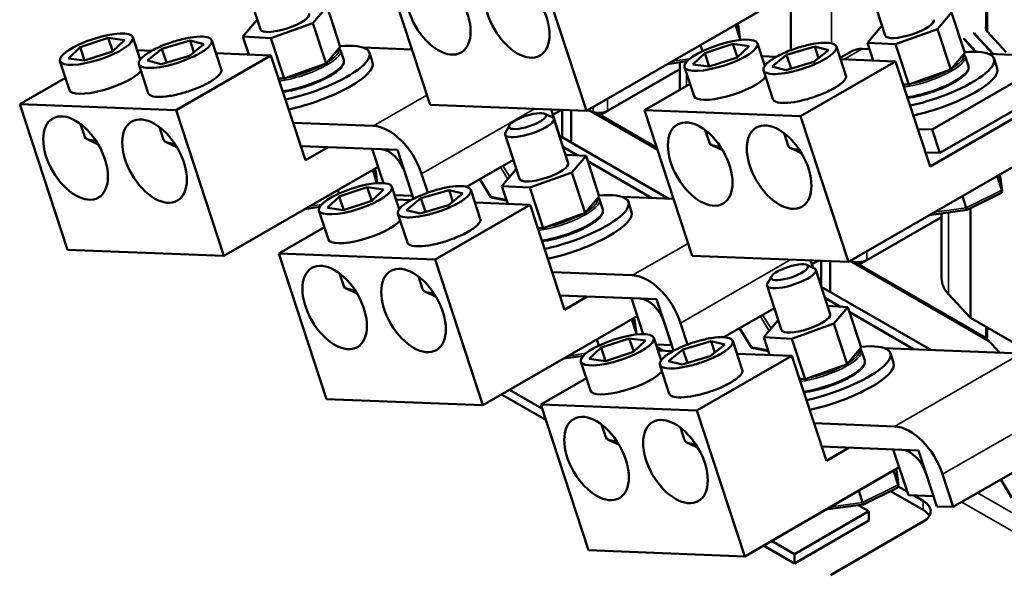
# Model space of a CAD drawing. Units: inches. Extents: x 0.05 to 2.15, y 0.02 to 1.67.
# Drawn here: x 0.7 to 1.14, y 1.11 to 1.35 of the extents above; entities that cross this region are included whole.
import ezdxf

# ---------------------------------------------------------------- set-up
doc = ezdxf.new("R2010")
doc.units = ezdxf.units.IN
doc.header["$LTSCALE"] = 0.1
doc.header["$MEASUREMENT"] = 0
doc.layers.add('Visible (ANSI)', color=7, linetype='Continuous', lineweight=50)
doc.layers.add('Visible Narrow (ANSI)', color=7, linetype='Continuous', lineweight=35)

msp = doc.modelspace()

# ---------------------------------------------------------------- linework, layer by layer
at = {"layer": 'Visible (ANSI)'}
for p, q in [((0.86475, 1.37961), (0.88597, 1.31482)), ((0.9342, 1.37691), (0.95542, 1.31212)), ((1.13294, 1.37448), (1.13294, 1.34795)), ((0.95542, 1.31212), (1.05586, 1.37011)), ((0.81066, 1.34824), (0.80421, 1.36795)), ((1.08813, 1.34556), (1.08167, 1.36526)), ((1.04618, 1.33905), (1.04618, 1.36452)), ((0.84015, 1.35848), (0.83391, 1.35109)), ((0.84015, 1.35848), (0.84604, 1.34052)), ((0.80277, 1.34509), (0.80901, 1.35247)), ((0.80901, 1.35247), (0.80925, 1.35255)), ((1.11762, 1.35579), (1.11137, 1.34841)), ((1.11762, 1.35579), (1.1235, 1.33783)), ((0.83391, 1.35109), (0.81522, 1.3444)), ((0.83979, 1.33313), (0.83391, 1.35109)), ((1.02363, 1.34394), (1.02155, 1.3503)), ((1.0229, 1.34948), (1.02246, 1.35082)), ((1.02295, 1.34925), (1.02368, 1.34372)), ((1.08023, 1.3424), (1.08648, 1.34978)), ((1.08648, 1.34978), (1.08672, 1.34987)), ((1.11137, 1.34841), (1.09268, 1.34171)), ((1.11726, 1.33045), (1.11137, 1.34841)), ((1.14186, 1.33816), (1.13338, 1.34732)), ((0.73052, 1.34047), (0.74299, 1.34455)), ((0.74299, 1.34455), (0.7502, 1.34356)), ((0.74299, 1.34455), (0.74496, 1.33853)), ((0.7502, 1.34356), (0.74493, 1.3385)), ((0.75717, 1.33487), (0.75392, 1.34479)), ((0.7668, 1.33965), (0.77933, 1.34334)), ((0.77933, 1.34334), (0.78542, 1.34181)), ((0.77933, 1.34334), (0.781, 1.33822)), ((0.79318, 1.33057), (0.78897, 1.34343)), ((0.81522, 1.3444), (0.80277, 1.34509)), ((0.80277, 1.34509), (0.80536, 1.33716)), ((0.81522, 1.3444), (0.8211, 1.32644)), ((1.12296, 1.34411), (1.12313, 1.3442)), ((1.12828, 1.33835), (1.12296, 1.34411)), ((1.12313, 1.3442), (1.12313, 1.34392)), ((1.12855, 1.33835), (1.12316, 1.34417)), ((1.12744, 1.34669), (1.12762, 1.34679)), ((1.12762, 1.34679), (1.12762, 1.34641)), ((1.13589, 1.33738), (1.12817, 1.34571)), ((1.13616, 1.33737), (1.12837, 1.34578)), ((0.72525, 1.33541), (0.73052, 1.34047)), ((0.73052, 1.34047), (0.73249, 1.33444)), ((0.74493, 1.3385), (0.73246, 1.33443)), ((0.75579, 1.33909), (0.76235, 1.33883)), ((0.76038, 1.33443), (0.7668, 1.33965)), ((0.7668, 1.33965), (0.76879, 1.33358)), ((0.78542, 1.34181), (0.779, 1.33659)), ((0.83979, 1.33313), (0.84604, 1.34052)), ((0.84758, 1.33469), (0.84615, 1.33905)), ((0.87792, 1.33941), (0.85622, 1.34025)), ((1.00692, 1.33862), (1.00603, 1.34134)), ((1.00798, 1.33778), (1.02045, 1.34186)), ((1.02045, 1.34186), (1.02766, 1.34088)), ((1.02045, 1.34186), (1.02242, 1.33584)), ((1.02766, 1.34088), (1.0224, 1.33582)), ((1.03464, 1.33218), (1.03139, 1.3421)), ((1.04427, 1.33696), (1.05679, 1.34065)), ((1.06289, 1.33912), (1.05646, 1.3339)), ((1.05679, 1.34065), (1.06289, 1.33912)), ((1.05679, 1.34065), (1.05847, 1.33553)), ((1.07064, 1.32788), (1.06643, 1.34074)), ((1.07328, 1.33858), (1.06812, 1.3356)), ((1.08118, 1.33951), (1.07785, 1.33964)), ((1.09268, 1.34171), (1.08023, 1.3424)), ((1.08023, 1.3424), (1.08283, 1.33447)), ((1.09268, 1.34171), (1.09856, 1.32375)), ((0.72574, 1.32132), (0.72152, 1.33418)), ((0.73246, 1.33443), (0.72525, 1.33541)), ((0.76648, 1.3329), (0.76038, 1.33443)), ((0.779, 1.33659), (0.76648, 1.3329)), ((0.81527, 1.33677), (0.77309, 1.31242)), ((0.79083, 1.33772), (0.81527, 1.33677)), ((0.83055, 1.29011), (0.81527, 1.33677)), ((0.86041, 1.33363), (0.85898, 1.33798)), ((1.00009, 1.33413), (0.99236, 1.33307)), ((1.00272, 1.33272), (1.00798, 1.33778)), ((1.00798, 1.33778), (1.00996, 1.33175)), ((1.0224, 1.33582), (1.00992, 1.33174)), ((1.03326, 1.3364), (1.03981, 1.33615)), ((1.03785, 1.33174), (1.04427, 1.33696)), ((1.04427, 1.33696), (1.04626, 1.33089)), ((1.09274, 1.33409), (1.05055, 1.30973)), ((1.0683, 1.33504), (1.09274, 1.33409)), ((1.10802, 1.28742), (1.09274, 1.33409)), ((1.16524, 1.33624), (1.10899, 1.30376)), ((1.11726, 1.33045), (1.1235, 1.33783)), ((1.12504, 1.33201), (1.12362, 1.33636)), ((1.16524, 1.33624), (1.134, 1.33745)), ((1.13787, 1.33094), (1.13645, 1.3353)), ((0.76078, 1.31996), (0.75657, 1.33282)), ((0.8211, 1.32644), (0.83979, 1.33313)), ((0.96482, 1.31212), (0.99682, 1.33059)), ((0.99682, 1.3215), (0.99682, 1.33368)), ((1.0032, 1.31864), (0.99899, 1.33149)), ((1.00992, 1.33174), (1.00272, 1.33272)), ((1.03824, 1.31727), (1.03403, 1.33013)), ((1.04394, 1.33021), (1.03785, 1.33174)), ((1.05646, 1.3339), (1.04394, 1.33021)), ((1.09856, 1.32375), (1.11726, 1.33045)), ((0.70364, 1.31512), (0.72393, 1.32683)), ((0.81861, 1.32657), (0.8211, 1.32644)), ((1.16863, 1.32587), (1.11239, 1.29339)), ((0.98111, 1.31243), (1.0014, 1.32415)), ((1.09608, 1.32389), (1.09856, 1.32375)), ((1.16627, 1.32106), (1.10802, 1.28742)), ((0.77309, 1.31242), (0.70364, 1.31512)), ((0.70364, 1.31512), (0.72486, 1.25033)), ((0.77309, 1.31242), (0.7943, 1.24763)), ((0.88597, 1.31482), (0.95542, 1.31212)), ((0.94318, 1.30206), (0.93969, 1.31273)), ((0.94437, 1.31255), (0.94048, 1.3103)), ((0.9446, 1.31254), (0.9446, 1.30036)), ((0.94862, 1.31238), (0.94862, 1.29804)), ((0.95582, 1.31235), (0.95843, 1.31156)), ((0.96482, 1.31212), (0.96147, 1.31019)), ((1.05055, 1.30973), (0.98111, 1.31243)), ((0.98111, 1.31243), (1.00232, 1.24764)), ((0.93689, 1.31078), (0.94012, 1.30931)), ((0.94733, 1.28888), (0.94087, 1.30859)), ((0.95714, 1.31195), (0.98689, 1.29477)), ((0.95714, 1.31195), (0.98689, 1.29477)), ((0.98659, 1.29569), (0.95954, 1.31131)), ((0.96147, 1.31019), (0.95954, 1.31131)), ((0.96147, 1.31121), (0.96147, 1.31019)), ((1.05055, 1.30973), (1.07177, 1.24494)), ((0.73068, 1.30623), (0.73253, 1.30058)), ((0.76572, 1.30486), (0.76757, 1.29922)), ((0.82509, 1.3068), (0.86082, 1.30541)), ((0.92119, 1.30563), (0.91945, 1.30254)), ((1.00815, 1.30354), (1.00999, 1.2979)), ((1.10259, 1.30401), (1.10899, 1.30376)), ((1.10899, 1.30376), (1.11239, 1.29339)), ((0.73842, 1.29733), (0.73366, 1.2995)), ((0.92573, 1.28181), (0.91927, 1.30151)), ((0.94304, 1.30198), (0.94318, 1.30206)), ((0.99197, 1.27301), (0.94332, 1.3011)), ((1.04319, 1.30218), (1.04504, 1.29653)), ((1.07177, 1.24494), (1.17221, 1.30293)), ((0.77347, 1.29597), (0.7687, 1.29813)), ((0.86422, 1.29504), (0.82848, 1.29643)), ((0.84068, 1.29596), (0.83055, 1.29011)), ((0.86027, 1.29519), (0.8715, 1.29476)), ((0.86525, 1.27999), (0.86027, 1.29519)), ((0.8715, 1.29476), (0.87819, 1.27433)), ((0.95159, 1.29224), (0.94497, 1.29607)), ((1.01589, 1.29465), (1.01112, 1.29681)), ((1.05093, 1.29328), (1.04617, 1.29545)), ((0.90212, 1.27835), (0.92292, 1.29037)), ((0.94613, 1.29255), (0.95522, 1.29204)), ((0.95522, 1.29204), (0.94897, 1.28466)), ((0.95522, 1.29204), (0.9611, 1.27408)), ((1.11239, 1.29339), (1.10598, 1.29364)), ((0.7943, 1.24763), (0.86288, 1.28722)), ((0.86178, 1.28499), (0.86134, 1.28633)), ((0.91783, 1.27865), (0.92408, 1.28604)), ((0.92408, 1.28604), (0.92432, 1.28612)), ((0.98439, 1.27331), (0.95598, 1.28971)), ((0.86235, 1.27995), (0.86044, 1.28581)), ((0.86184, 1.28476), (0.86247, 1.27996)), ((0.87861, 1.27304), (0.8749, 1.28439)), ((0.88218, 1.2841), (0.88492, 1.27573)), ((0.91295, 1.27369), (0.90799, 1.28175)), ((0.94897, 1.28466), (0.93028, 1.27796)), ((0.95486, 1.2667), (0.94897, 1.28466)), ((1.13998, 1.27677), (1.1379, 1.28312)), ((1.13925, 1.2823), (1.13881, 1.28365)), ((1.1393, 1.28207), (1.14003, 1.27655)), ((0.84558, 1.27404), (0.85805, 1.27811)), ((0.85805, 1.27811), (0.86526, 1.27713)), ((0.85805, 1.27811), (0.86002, 1.2721)), ((0.86526, 1.27713), (0.86, 1.27207)), ((0.87224, 1.26844), (0.86899, 1.27836)), ((0.93028, 1.27796), (0.91783, 1.27865)), ((0.91783, 1.27865), (0.92043, 1.27073)), ((0.93028, 1.27796), (0.93616, 1.26)), ((0.84032, 1.26897), (0.84558, 1.27404)), ((0.84543, 1.2753), (0.84492, 1.27685)), ((0.84558, 1.27404), (0.84756, 1.268)), ((0.87819, 1.27433), (0.8702, 1.27464)), ((0.87545, 1.26799), (0.88187, 1.27321)), ((0.88187, 1.27321), (0.89439, 1.2769)), ((0.88187, 1.27321), (0.88386, 1.26715)), ((0.90049, 1.27538), (0.89406, 1.27016)), ((0.89439, 1.2769), (0.90049, 1.27538)), ((0.89439, 1.2769), (0.89607, 1.27178)), ((0.90824, 1.26414), (0.90403, 1.27699)), ((0.91995, 1.27218), (0.91308, 1.2736)), ((0.95486, 1.2667), (0.9611, 1.27408)), ((0.99404, 1.27293), (0.97128, 1.27382)), ((1.1241, 1.26894), (1.12238, 1.27416)), ((1.13945, 1.27546), (1.12444, 1.26806)), ((0.8369, 1.26936), (0.83125, 1.26858)), ((0.84752, 1.26799), (0.84032, 1.26897)), ((0.86, 1.27207), (0.84752, 1.26799)), ((0.87086, 1.27265), (0.87741, 1.2724)), ((0.89406, 1.27016), (0.88154, 1.26646)), ((0.93034, 1.27034), (0.88815, 1.24598)), ((0.9059, 1.27129), (0.93034, 1.27034)), ((0.94562, 1.22368), (0.93034, 1.27034)), ((0.96264, 1.26826), (0.96122, 1.27262)), ((0.97547, 1.26719), (0.97405, 1.27155)), ((1.12599, 1.22003), (1.12599, 1.26882)), ((0.8408, 1.25489), (0.83659, 1.26775)), ((0.87584, 1.25353), (0.87163, 1.26638)), ((0.88154, 1.26646), (0.87545, 1.26799)), ((0.93616, 1.26), (0.95486, 1.2667)), ((1.07989, 1.24569), (1.11317, 1.2649)), ((1.12444, 1.26806), (1.10871, 1.26589)), ((1.11317, 1.23753), (1.11317, 1.26651)), ((0.81871, 1.24869), (0.839, 1.2604)), ((0.93368, 1.26014), (0.93616, 1.26)), ((0.72486, 1.25033), (0.7943, 1.24763)), ((0.88815, 1.24598), (0.81871, 1.24869)), ((0.81871, 1.24869), (0.83992, 1.1839)), ((1.00232, 1.24764), (1.07177, 1.24494)), ((0.88815, 1.24598), (0.90937, 1.18119)), ((1.05324, 1.2436), (1.05647, 1.24214)), ((1.05605, 1.24233), (1.05498, 1.24559)), ((1.05832, 1.24546), (1.05555, 1.24387)), ((1.05967, 1.24541), (1.05967, 1.23396)), ((1.06368, 1.24526), (1.06368, 1.23161)), ((1.07248, 1.24535), (1.1343, 1.20966)), ((1.07248, 1.24535), (1.1343, 1.20966)), ((1.07257, 1.2454), (1.0735, 1.24512)), ((1.13314, 1.21107), (1.0746, 1.24487)), ((1.07654, 1.24375), (1.0746, 1.24487)), ((1.07989, 1.24569), (1.07654, 1.24375)), ((1.07654, 1.24478), (1.07654, 1.24375)), ((0.84575, 1.23979), (0.84759, 1.23415)), ((0.88079, 1.23843), (0.88264, 1.23279)), ((0.94015, 1.24037), (0.97589, 1.23898)), ((1.03754, 1.23846), (1.03581, 1.23537)), ((1.06368, 1.22171), (1.05722, 1.24141)), ((1.04208, 1.21464), (1.03563, 1.23434)), ((1.10832, 1.20584), (1.05968, 1.23392)), ((0.85349, 1.2309), (0.84872, 1.23306)), ((0.88853, 1.22954), (0.88377, 1.2317)), ((0.97928, 1.22861), (0.94355, 1.23)), ((0.95575, 1.22952), (0.94562, 1.22368)), ((1.11615, 1.23066), (1.12599, 1.22003)), ((0.97534, 1.22876), (0.98656, 1.22832)), ((0.98055, 1.21285), (0.97534, 1.22876)), ((0.98656, 1.22832), (0.99325, 1.2079)), ((1.06794, 1.22507), (1.06132, 1.22889)), ((1.06248, 1.22537), (1.07157, 1.22487)), ((1.07157, 1.22487), (1.06533, 1.21749)), ((1.07157, 1.22487), (1.07745, 1.20691)), ((0.90937, 1.18119), (0.97795, 1.22079)), ((1.01639, 1.21147), (1.03887, 1.22444)), ((1.03904, 1.2239), (1.03875, 1.22437)), ((1.10074, 1.20613), (1.07234, 1.22253)), ((0.97758, 1.21302), (0.9755, 1.21938)), ((0.97685, 1.21856), (0.97641, 1.2199)), ((0.9769, 1.21833), (0.97763, 1.2128)), ((0.99407, 1.20539), (0.98996, 1.21795)), ((0.99724, 1.21767), (1.00034, 1.20821)), ((1.03418, 1.21148), (1.04043, 1.21886)), ((1.04043, 1.21886), (1.04067, 1.21895)), ((1.06533, 1.21749), (1.04663, 1.21079)), ((1.07121, 1.19952), (1.06533, 1.21749)), ((1.12599, 1.22003), (1.15945, 1.20071)), ((1.13294, 1.21601), (1.13294, 1.21192)), ((1.02866, 1.20689), (1.02336, 1.21549)), ((0.96087, 1.2077), (0.95998, 1.21042)), ((0.96193, 1.20686), (0.97441, 1.21094)), ((0.97441, 1.21094), (0.98161, 1.20996)), ((0.97441, 1.21094), (0.97638, 1.20492)), ((0.98161, 1.20996), (0.97635, 1.20489)), ((0.98859, 1.20126), (0.98534, 1.21118)), ((0.99325, 1.2079), (0.98633, 1.20817)), ((0.99822, 1.20604), (1.01074, 1.20973)), ((1.01684, 1.2082), (1.01041, 1.20298)), ((1.01074, 1.20973), (1.01684, 1.2082)), ((1.01074, 1.20973), (1.01242, 1.20461)), ((1.02459, 1.19696), (1.02038, 1.20982)), ((1.04663, 1.21079), (1.03418, 1.21148)), ((1.03418, 1.21148), (1.03678, 1.20355)), ((1.04663, 1.21079), (1.05251, 1.19283)), ((1.13358, 1.21043), (1.13894, 1.20465)), ((0.95404, 1.20321), (0.94631, 1.20214)), ((0.95667, 1.2018), (0.96193, 1.20686)), ((0.96193, 1.20686), (0.96391, 1.20083)), ((0.97635, 1.20489), (0.96387, 1.20082)), ((0.9867, 1.20703), (0.98954, 1.20539)), ((0.98721, 1.20548), (0.99376, 1.20522)), ((0.9918, 1.20082), (0.99822, 1.20604)), ((1.01041, 1.20298), (0.99789, 1.19929)), ((0.99822, 1.20604), (1.00021, 1.19997)), ((1.04669, 1.20316), (1.0045, 1.17881)), ((1.02225, 1.20412), (1.04669, 1.20316)), ((1.03622, 1.20526), (1.02879, 1.2068)), ((1.06197, 1.1565), (1.04669, 1.20316)), ((1.07121, 1.19952), (1.07745, 1.20691)), ((1.07899, 1.20109), (1.07757, 1.20544)), ((1.14848, 1.20428), (1.08764, 1.20664)), ((1.09182, 1.20002), (1.0904, 1.20437)), ((0.95715, 1.18771), (0.95294, 1.20057)), ((0.96387, 1.20082), (0.95667, 1.2018)), ((0.9922, 1.18635), (0.98798, 1.19921)), ((0.99789, 1.19929), (0.9918, 1.20082)), ((1.05251, 1.19283), (1.07121, 1.19952)), ((0.93506, 1.18151), (0.95535, 1.19322)), ((1.05003, 1.19297), (1.05251, 1.19283)), ((0.93729, 1.17469), (0.91769, 1.186)), ((0.92123, 1.18804), (0.93564, 1.17972)), ((0.83992, 1.1839), (0.90937, 1.18119)), ((1.0045, 1.17881), (0.93506, 1.18151)), ((0.93506, 1.18151), (0.95627, 1.11672)), ((1.0045, 1.17881), (1.02572, 1.11402)), ((0.9621, 1.17262), (0.96394, 1.16697)), ((1.0565, 1.17319), (1.09224, 1.1718)), ((0.99714, 1.17125), (0.99899, 1.16561)), ((1.11835, 1.13598), (1.1746, 1.16845)), ((0.96984, 1.16372), (0.96507, 1.16589)), ((1.00488, 1.16236), (1.00012, 1.16453)), ((1.09563, 1.16143), (1.0599, 1.16282)), ((1.0721, 1.16235), (1.06197, 1.1565)), ((1.09169, 1.16159), (1.10292, 1.16115)), ((1.09838, 1.14116), (1.09169, 1.16159)), ((1.10292, 1.16115), (1.1096, 1.14072)), ((1.02572, 1.11402), (1.0943, 1.15361)), ((1.09393, 1.14585), (1.09185, 1.1522)), ((1.0932, 1.15138), (1.09276, 1.15273)), ((1.09325, 1.15115), (1.09399, 1.14562)), ((1.11107, 1.13626), (1.10631, 1.15078)), ((1.11359, 1.1505), (1.11835, 1.13598)), ((1.14437, 1.14009), (1.13941, 1.14814)), ((1.07805, 1.13802), (1.07634, 1.14324)), ((1.0934, 1.14454), (1.07839, 1.13714)), ((1.10499, 1.13465), (1.09041, 1.14306)), ((1.09393, 1.14511), (1.09782, 1.14287)), ((1.1096, 1.14072), (1.09838, 1.14116)), ((1.10095, 1.14106), (1.10499, 1.13873)), ((1.04777, 1.11498), (1.08088, 1.13409)), ((1.07839, 1.13714), (1.06267, 1.13497)), ((1.08088, 1.13409), (1.07614, 1.13683)), ((1.08088, 1.13409), (1.08088, 1.13001)), ((1.11835, 1.13598), (1.11107, 1.13626)), ((1.08088, 1.13001), (1.04777, 1.1109)), ((1.10499, 1.12946), (1.06384, 1.1057)), ((1.03758, 1.12087), (1.04777, 1.11498)), ((0.95627, 1.11672), (1.02572, 1.11402)), ((1.04777, 1.1109), (1.03404, 1.11883)), ((1.04777, 1.1109), (1.04777, 1.11498))]:
    msp.add_line(p, q, dxfattribs=at)
for centre, major_axis, ratio in [((0.8896, 1.35561), (-0.01015, 0.01758), 0.57735), ((0.92464, 1.35424), (-0.01015, 0.01758), 0.57735), ((0.73772, 1.33949), (-0.0162, -0.0053), 0.279258), ((1.01519, 1.3368), (-0.0162, -0.0053), 0.279258), ((0.72848, 1.29112), (-0.01015, 0.01758), 0.57735), ((0.76353, 1.28975), (-0.01015, 0.01758), 0.57735), ((0.92926, 1.30754), (0.00821, 0.00269), 0.279258), ((1.00595, 1.28843), (-0.01015, 0.01758), 0.57735), ((1.04099, 1.28707), (-0.01015, 0.01758), 0.57735), ((0.85279, 1.27305), (-0.0162, -0.0053), 0.279258), ((0.84355, 1.22468), (-0.01015, 0.01758), 0.57735), ((0.87859, 1.22332), (-0.01015, 0.01758), 0.57735), ((1.04561, 1.24036), (0.00821, 0.00269), 0.279258), ((0.96914, 1.20588), (-0.0162, -0.0053), 0.279258), ((0.9599, 1.15751), (-0.01015, 0.01758), 0.57735), ((0.99494, 1.15615), (-0.01015, 0.01758), 0.57735)]:
    msp.add_ellipse(centre, major_axis=major_axis, ratio=ratio, dxfattribs=at)
for centre, major_axis, ratio, start_param, end_param in [((0.82146, 1.35178), (0.0108, 0.00354), 0.279258, 3.141593, 6.283185), ((1.09893, 1.34909), (0.0108, 0.00354), 0.279258, 3.141593, 6.283185), ((1.02163, 1.34885), (0.00089, 0.00117), 0.850012, 5.575959, 5.753374), ((1.1384, 1.34887), (-0.00568, 0), 0.57735, 5.999391, 6.773963), ((1.0223, 1.34376), (-0.00127, 0.00068), 0.83359, 3.582027, 3.857933), ((1.1384, 1.34887), (-0.01727, 0), 0.57735, 0.486782, 0.490778), ((1.1384, 1.34887), (-0.01159, 0), 0.57735, 0.331567, 0.490778), ((1.1384, 1.34887), (-0.01136, 0), 0.57735, 0.321788, 0.490778), ((0.82918, 1.32822), (0.02981, 0.00976), 0.279258, 4.369244, 7.168734), ((1.08464, 1.3189), (-0.01136, 0.01968), 0.57735, 5.934119, 6.283185), ((1.10664, 1.32553), (0.02981, 0.00976), 0.279258, 4.369244, 7.168734), ((0.74193, 1.32663), (0.0162, 0.0053), 0.279258, 3.141593, 5.903761), ((0.8306, 1.32387), (0.02981, 0.00976), 0.279258, 4.369244, 6.283185), ((0.99239, 1.33445), (0.00089, 0.00117), 0.850012, 3.407493, 3.848819), ((1.10807, 1.32118), (0.02981, 0.00976), 0.279258, 4.369244, 6.283185), ((1.0194, 1.32394), (0.0162, 0.0053), 0.279258, 3.141593, 5.903761), ((0.96096, 1.31435), (0.00545, 0), 0.57735, 4.229876, 5.497787), ((0.93007, 1.30505), (-0.0108, -0.00354), 0.279258, 5.988093, 9.719871), ((0.86761, 1.28467), (-0.01136, 0.01968), 0.57735, 4.363323, 5.934119), ((0.74873, 1.30589), (-0.0162, -0.0053), 0.279258, 0, 0.711472), ((0.78377, 1.30452), (-0.0162, -0.0053), 0.279258, 0, 0.711472), ((0.86761, 1.28467), (-0.00568, 0.00984), 0.57735, 4.363323, 5.934119), ((1.02619, 1.3032), (-0.0162, -0.0053), 0.279258, 0, 0.711472), ((1.06123, 1.30184), (-0.0162, -0.0053), 0.279258, 0, 0.711472), ((0.93653, 1.28535), (0.0108, 0.00354), 0.279258, 3.141593, 6.283185), ((0.86051, 1.28436), (0.00089, 0.00117), 0.850012, 5.575959, 5.753374), ((1.13798, 1.28168), (0.00089, 0.00117), 0.850012, 5.575959, 5.753374), ((0.91357, 1.27443), (-0.000558, -0.000796), 0.446385, 5.476756, 6.473575), ((0.94424, 1.26179), (0.02981, 0.00976), 0.279258, 4.369244, 7.168734), ((1.13865, 1.27658), (-0.00127, 0.00068), 0.83359, 2.602667, 3.857933), ((0.83128, 1.26996), (0.00089, 0.00117), 0.850012, 3.407493, 3.848819), ((1.12404, 1.26938), (-0.0004, 0.00132), 0.056348, 1.895441, 3.150707), ((0.94567, 1.25743), (0.02981, 0.00976), 0.279258, 4.369244, 6.283185), ((1.10875, 1.26727), (0.00089, 0.00117), 0.850012, 3.407493, 3.848819), ((0.857, 1.26019), (0.0162, 0.0053), 0.279258, 3.141593, 5.903761), ((1.04642, 1.23787), (-0.0108, -0.00354), 0.279258, 5.988093, 9.719871), ((1.07603, 1.24791), (0.00545, 0), 0.57735, 4.229876, 5.497787), ((0.98268, 1.21824), (-0.01136, 0.01968), 0.57735, 4.363323, 5.934119), ((0.86379, 1.23946), (-0.0162, -0.0053), 0.279258, 0, 0.711472), ((1.1384, 1.23753), (-0.02523, 0), 0.57735, 0, 0.490778), ((0.89883, 1.23809), (-0.0162, -0.0053), 0.279258, 0, 0.711472), ((0.98268, 1.21824), (-0.00568, 0.00984), 0.57735, 4.363323, 5.934119), ((1.05288, 1.21817), (0.0108, 0.00354), 0.279258, 3.141593, 6.283185), ((0.97558, 1.21793), (0.00089, 0.00117), 0.850012, 5.575959, 5.753374), ((0.97625, 1.21284), (-0.00127, 0.00068), 0.83359, 3.582027, 3.857933), ((1.1384, 1.21192), (-0.00545, 0), 0.57735, 0, 0.490778), ((1.02927, 1.20762), (-0.000558, -0.000796), 0.446385, 5.476756, 6.473575), ((1.06059, 1.19461), (0.02981, 0.00976), 0.279258, 4.369244, 7.168734), ((1.03631, 1.20617), (-0.000575, 0.000878), 0.706825, 1.530973, 2.280164), ((0.94635, 1.20352), (0.00089, 0.00117), 0.850012, 3.407493, 3.848819), ((1.06202, 1.19026), (0.02981, 0.00976), 0.279258, 4.369244, 6.283185), ((0.97335, 1.19302), (0.0162, 0.0053), 0.279258, 3.141593, 5.903761), ((1.09903, 1.15106), (-0.01136, 0.01968), 0.57735, 4.363323, 5.934119), ((0.98014, 1.17228), (-0.0162, -0.0053), 0.279258, 0, 0.711472), ((1.01519, 1.17092), (-0.0162, -0.0053), 0.279258, 0, 0.711472), ((1.09903, 1.15106), (-0.00568, 0.00984), 0.57735, 4.363323, 5.934119), ((1.09193, 1.15076), (0.00089, 0.00117), 0.850012, 5.575959, 5.753374), ((1.0926, 1.14566), (-0.00127, 0.00068), 0.83359, 2.602667, 3.857933), ((1.07799, 1.13846), (-0.0004, 0.00132), 0.056348, 1.895441, 3.150707), ((1.09695, 1.13409), (0.01136, 0), 0.57735, 5.497787, 7.068583), ((1.0627, 1.13635), (0.00089, 0.00117), 0.850012, 3.407493, 3.848819), ((1.09695, 1.13001), (0.01136, 0), 0.57735, 0.316379, 0.785398)]:
    msp.add_ellipse(centre, major_axis=major_axis, ratio=ratio, start_param=start_param, end_param=end_param, dxfattribs=at)
for points, knots in [([(0.76184, 1.33855), (0.76268, 1.33903), (0.76358, 1.3395), (0.76546, 1.3404), (0.76644, 1.34083), (0.76945, 1.34205), (0.77156, 1.34277), (0.77549, 1.34389), (0.77758, 1.34438), (0.78152, 1.345), (0.78336, 1.34514), (0.78628, 1.34502), (0.78744, 1.34477), (0.78885, 1.34394), (0.78911, 1.34336), (0.78891, 1.3421), (0.78843, 1.34132), (0.7871, 1.34003), (0.78655, 1.33958), (0.78527, 1.33866), (0.78453, 1.33818), (0.78285, 1.33721), (0.78195, 1.33674), (0.78007, 1.33584), (0.7791, 1.33541), (0.77609, 1.33419), (0.77397, 1.33347), (0.77005, 1.33236), (0.76795, 1.33187), (0.76401, 1.33124), (0.76217, 1.33111), (0.75926, 1.33122), (0.75809, 1.33148), (0.75668, 1.33231), (0.75643, 1.33289), (0.75662, 1.33415), (0.75711, 1.33493), (0.75844, 1.33621), (0.75898, 1.33666), (0.76026, 1.33759), (0.761, 1.33806), (0.76184, 1.33855)], [-6.233001, -6.233001, -6.233001, -6.233001, -6.033953, -6.033953, -5.834906, -5.834906, -5.43681, -5.43681, -5.05578, -5.05578, -4.674751, -4.674751, -4.293721, -4.293721, -3.912692, -3.912692, -3.514596, -3.514596, -3.315548, -3.315548, -3.116501, -3.116501, -2.917453, -2.917453, -2.718405, -2.718405, -2.320309, -2.320309, -1.93928, -1.93928, -1.55825, -1.55825, -1.177221, -1.177221, -0.796191, -0.796191, -0.398096, -0.398096, -0.199048, -0.199048, 0, 0, 0, 0]), ([(1.03931, 1.33586), (1.04015, 1.33635), (1.04105, 1.33682), (1.04292, 1.33772), (1.0439, 1.33815), (1.04691, 1.33937), (1.04902, 1.34009), (1.05295, 1.3412), (1.05505, 1.34169), (1.05899, 1.34231), (1.06083, 1.34245), (1.06374, 1.34234), (1.0649, 1.34208), (1.06632, 1.34125), (1.06657, 1.34067), (1.06638, 1.33941), (1.06589, 1.33863), (1.06456, 1.33734), (1.06402, 1.3369), (1.06274, 1.33597), (1.062, 1.3355), (1.06032, 1.33453), (1.05942, 1.33406), (1.05754, 1.33316), (1.05656, 1.33272), (1.05355, 1.3315), (1.05144, 1.33079), (1.04751, 1.32967), (1.04542, 1.32918), (1.04148, 1.32856), (1.03964, 1.32842), (1.03672, 1.32853), (1.03556, 1.32879), (1.03415, 1.32962), (1.03389, 1.3302), (1.03408, 1.33146), (1.03457, 1.33224), (1.0359, 1.33353), (1.03645, 1.33398), (1.03773, 1.3349), (1.03847, 1.33538), (1.03931, 1.33586)], [-6.233001, -6.233001, -6.233001, -6.233001, -6.033953, -6.033953, -5.834906, -5.834906, -5.43681, -5.43681, -5.05578, -5.05578, -4.674751, -4.674751, -4.293721, -4.293721, -3.912692, -3.912692, -3.514596, -3.514596, -3.315548, -3.315548, -3.116501, -3.116501, -2.917453, -2.917453, -2.718405, -2.718405, -2.320309, -2.320309, -1.93928, -1.93928, -1.55825, -1.55825, -1.177221, -1.177221, -0.796191, -0.796191, -0.398096, -0.398096, -0.199048, -0.199048, 0, 0, 0, 0]), ([(0.84758, 1.33469), (0.84776, 1.33414), (0.8477, 1.33353), (0.84715, 1.33214), (0.84652, 1.33135), (0.8447, 1.32966), (0.84345, 1.32876), (0.84054, 1.32701), (0.83889, 1.32616), (0.83533, 1.32457), (0.83342, 1.32382), (0.82953, 1.32251), (0.82755, 1.32194), (0.82388, 1.32106), (0.82217, 1.32074), (0.82059, 1.32052)], [4.659348, 4.659348, 4.659348, 4.659348, 4.887532, 4.887532, 5.205087, 5.205087, 5.544527, 5.544527, 5.872009, 5.872009, 6.195897, 6.195897, 6.518879, 6.518879, 6.813152, 6.813152, 6.813152, 6.813152]), ([(0.79317, 1.33057), (0.79325, 1.33035), (0.79326, 1.33012), (0.79313, 1.32924), (0.79264, 1.32846), (0.79131, 1.32717), (0.79076, 1.32672), (0.78948, 1.3258), (0.78874, 1.32532), (0.78706, 1.32435), (0.78616, 1.32388), (0.78428, 1.32298), (0.78331, 1.32255), (0.7803, 1.32133), (0.77819, 1.32061), (0.77426, 1.3195), (0.77216, 1.31901), (0.76822, 1.31839), (0.76638, 1.31825), (0.76347, 1.31836), (0.76231, 1.31862), (0.76116, 1.31929), (0.7609, 1.31961), (0.76078, 1.31996)], [-4.058411, -4.058411, -4.058411, -4.058411, -3.912692, -3.912692, -3.514596, -3.514596, -3.315548, -3.315548, -3.116501, -3.116501, -2.917453, -2.917453, -2.718405, -2.718405, -2.320309, -2.320309, -1.93928, -1.93928, -1.55825, -1.55825, -1.177221, -1.177221, -0.94191, -0.94191, -0.94191, -0.94191]), ([(1.12504, 1.33201), (1.12522, 1.33145), (1.12516, 1.33084), (1.12461, 1.32945), (1.12399, 1.32866), (1.12216, 1.32697), (1.12092, 1.32607), (1.11801, 1.32432), (1.11636, 1.32347), (1.11279, 1.32188), (1.11089, 1.32114), (1.107, 1.31982), (1.10501, 1.31925), (1.10134, 1.31837), (1.09964, 1.31805), (1.09806, 1.31784)], [4.659348, 4.659348, 4.659348, 4.659348, 4.887532, 4.887532, 5.205087, 5.205087, 5.544527, 5.544527, 5.872009, 5.872009, 6.195897, 6.195897, 6.518879, 6.518879, 6.813152, 6.813152, 6.813152, 6.813152]), ([(1.07064, 1.32788), (1.07071, 1.32766), (1.07073, 1.32743), (1.07059, 1.32655), (1.0701, 1.32577), (1.06877, 1.32449), (1.06823, 1.32404), (1.06695, 1.32311), (1.06621, 1.32264), (1.06453, 1.32167), (1.06363, 1.3212), (1.06175, 1.3203), (1.06077, 1.31987), (1.05776, 1.31865), (1.05565, 1.31793), (1.05172, 1.31681), (1.04963, 1.31633), (1.04569, 1.3157), (1.04385, 1.31556), (1.04093, 1.31568), (1.03977, 1.31593), (1.03863, 1.3166), (1.03836, 1.31692), (1.03825, 1.31727)], [-4.058411, -4.058411, -4.058411, -4.058411, -3.912692, -3.912692, -3.514596, -3.514596, -3.315548, -3.315548, -3.116501, -3.116501, -2.917453, -2.917453, -2.718405, -2.718405, -2.320309, -2.320309, -1.93928, -1.93928, -1.55825, -1.55825, -1.177221, -1.177221, -0.94191, -0.94191, -0.94191, -0.94191]), ([(0.87691, 1.27211), (0.87775, 1.2726), (0.87865, 1.27307), (0.88052, 1.27397), (0.8815, 1.2744), (0.88451, 1.27562), (0.88662, 1.27634), (0.89055, 1.27746), (0.89265, 1.27794), (0.89659, 1.27857), (0.89843, 1.2787), (0.90134, 1.27859), (0.9025, 1.27834), (0.90392, 1.2775), (0.90417, 1.27693), (0.90398, 1.27566), (0.90349, 1.27488), (0.90216, 1.2736), (0.90162, 1.27315), (0.90034, 1.27223), (0.8996, 1.27175), (0.89792, 1.27078), (0.89702, 1.27031), (0.89514, 1.26941), (0.89416, 1.26898), (0.89115, 1.26776), (0.88904, 1.26704), (0.88511, 1.26592), (0.88302, 1.26544), (0.87908, 1.26481), (0.87724, 1.26467), (0.87432, 1.26479), (0.87316, 1.26504), (0.87175, 1.26588), (0.87149, 1.26645), (0.87168, 1.26771), (0.87217, 1.2685), (0.8735, 1.26978), (0.87405, 1.27023), (0.87533, 1.27115), (0.87607, 1.27163), (0.87691, 1.27211)], [-6.233001, -6.233001, -6.233001, -6.233001, -6.033953, -6.033953, -5.834906, -5.834906, -5.43681, -5.43681, -5.05578, -5.05578, -4.674751, -4.674751, -4.293721, -4.293721, -3.912692, -3.912692, -3.514596, -3.514596, -3.315548, -3.315548, -3.116501, -3.116501, -2.917453, -2.917453, -2.718405, -2.718405, -2.320309, -2.320309, -1.93928, -1.93928, -1.55825, -1.55825, -1.177221, -1.177221, -0.796191, -0.796191, -0.398096, -0.398096, -0.199048, -0.199048, 0, 0, 0, 0]), ([(0.90824, 1.26413), (0.90831, 1.26392), (0.90833, 1.26369), (0.90819, 1.26281), (0.9077, 1.26202), (0.90637, 1.26074), (0.90583, 1.26029), (0.90455, 1.25937), (0.90381, 1.25889), (0.90213, 1.25792), (0.90123, 1.25745), (0.89935, 1.25655), (0.89837, 1.25612), (0.89536, 1.2549), (0.89325, 1.25418), (0.88932, 1.25306), (0.88723, 1.25258), (0.88329, 1.25195), (0.88145, 1.25182), (0.87853, 1.25193), (0.87737, 1.25218), (0.87623, 1.25286), (0.87596, 1.25318), (0.87585, 1.25353)], [-4.058411, -4.058411, -4.058411, -4.058411, -3.912692, -3.912692, -3.514596, -3.514596, -3.315548, -3.315548, -3.116501, -3.116501, -2.917453, -2.917453, -2.718405, -2.718405, -2.320309, -2.320309, -1.93928, -1.93928, -1.55825, -1.55825, -1.177221, -1.177221, -0.94191, -0.94191, -0.94191, -0.94191]), ([(0.96264, 1.26826), (0.96282, 1.2677), (0.96276, 1.26709), (0.96221, 1.26571), (0.96159, 1.26492), (0.95976, 1.26322), (0.95852, 1.26233), (0.95561, 1.26058), (0.95396, 1.25973), (0.95039, 1.25813), (0.94849, 1.25739), (0.9446, 1.25607), (0.94261, 1.2555), (0.93894, 1.25463), (0.93724, 1.25431), (0.93566, 1.25409)], [4.659348, 4.659348, 4.659348, 4.659348, 4.887532, 4.887532, 5.205087, 5.205087, 5.544527, 5.544527, 5.872009, 5.872009, 6.195897, 6.195897, 6.518879, 6.518879, 6.813152, 6.813152, 6.813152, 6.813152]), ([(0.99326, 1.20494), (0.9941, 1.20542), (0.995, 1.20589), (0.99688, 1.20679), (0.99785, 1.20723), (1.00086, 1.20845), (1.00298, 1.20916), (1.0069, 1.21028), (1.009, 1.21077), (1.01294, 1.21139), (1.01478, 1.21153), (1.01769, 1.21142), (1.01886, 1.21116), (1.02027, 1.21033), (1.02052, 1.20975), (1.02033, 1.20849), (1.01984, 1.20771), (1.01851, 1.20642), (1.01797, 1.20597), (1.01669, 1.20505), (1.01595, 1.20457), (1.01427, 1.2036), (1.01337, 1.20313), (1.01149, 1.20223), (1.01051, 1.2018), (1.00751, 1.20058), (1.00539, 1.19986), (1.00146, 1.19875), (0.99937, 1.19826), (0.99543, 1.19764), (0.99359, 1.1975), (0.99067, 1.19761), (0.98951, 1.19787), (0.9881, 1.1987), (0.98784, 1.19928), (0.98804, 1.20054), (0.98852, 1.20132), (0.98985, 1.20261), (0.9904, 1.20305), (0.99168, 1.20398), (0.99242, 1.20445), (0.99326, 1.20494)], [-6.233001, -6.233001, -6.233001, -6.233001, -6.033953, -6.033953, -5.834906, -5.834906, -5.43681, -5.43681, -5.05578, -5.05578, -4.674751, -4.674751, -4.293721, -4.293721, -3.912692, -3.912692, -3.514596, -3.514596, -3.315548, -3.315548, -3.116501, -3.116501, -2.917453, -2.917453, -2.718405, -2.718405, -2.320309, -2.320309, -1.93928, -1.93928, -1.55825, -1.55825, -1.177221, -1.177221, -0.796191, -0.796191, -0.398096, -0.398096, -0.199048, -0.199048, 0, 0, 0, 0]), ([(1.07899, 1.20109), (1.07918, 1.20053), (1.07912, 1.19992), (1.07857, 1.19853), (1.07794, 1.19774), (1.07611, 1.19605), (1.07487, 1.19515), (1.07196, 1.1934), (1.07031, 1.19255), (1.06674, 1.19096), (1.06484, 1.19021), (1.06095, 1.1889), (1.05897, 1.18833), (1.05529, 1.18745), (1.05359, 1.18713), (1.05201, 1.18692)], [4.659348, 4.659348, 4.659348, 4.659348, 4.887532, 4.887532, 5.205087, 5.205087, 5.544527, 5.544527, 5.872009, 5.872009, 6.195897, 6.195897, 6.518879, 6.518879, 6.813152, 6.813152, 6.813152, 6.813152]), ([(1.02459, 1.19696), (1.02466, 1.19674), (1.02468, 1.19651), (1.02454, 1.19563), (1.02406, 1.19485), (1.02272, 1.19356), (1.02218, 1.19312), (1.0209, 1.19219), (1.02016, 1.19172), (1.01848, 1.19075), (1.01758, 1.19028), (1.0157, 1.18937), (1.01472, 1.18894), (1.01172, 1.18772), (1.0096, 1.18701), (1.00568, 1.18589), (1.00358, 1.1854), (0.99964, 1.18478), (0.9978, 1.18464), (0.99488, 1.18475), (0.99372, 1.18501), (0.99258, 1.18568), (0.99232, 1.186), (0.9922, 1.18635)], [-4.058411, -4.058411, -4.058411, -4.058411, -3.912692, -3.912692, -3.514596, -3.514596, -3.315548, -3.315548, -3.116501, -3.116501, -2.917453, -2.917453, -2.718405, -2.718405, -2.320309, -2.320309, -1.93928, -1.93928, -1.55825, -1.55825, -1.177221, -1.177221, -0.94191, -0.94191, -0.94191, -0.94191])]:
    msp.add_open_spline(points, degree=3, knots=knots, dxfattribs=at)
for points in [[(0.84615, 1.33905), (0.84604, 1.3394), (0.84583, 1.33971), (0.84557, 1.33997)], [(1.12362, 1.33636), (1.1235, 1.33671), (1.1233, 1.33702), (1.12304, 1.33728)], [(0.96122, 1.27262), (0.9611, 1.27296), (0.9609, 1.27328), (0.96064, 1.27354)], [(1.07757, 1.20544), (1.07745, 1.20579), (1.07725, 1.2061), (1.07699, 1.20636)]]:
    msp.add_open_spline(points, degree=3, dxfattribs=at)
at = {"layer": 'Visible Narrow (ANSI)'}
for p, q in [((1.06432, 1.34215), (1.06432, 1.37196)), ((1.13358, 1.37299), (1.13358, 1.34711)), ((1.0229, 1.34948), (1.02363, 1.34394)), ((1.02363, 1.34394), (1.02267, 1.34347)), ((1.12316, 1.34389), (1.12316, 1.34417)), ((1.12837, 1.3455), (1.12837, 1.34578)), ((1.06978, 1.33498), (1.07785, 1.33964)), ((1.00128, 1.33522), (0.9936, 1.33416)), ((0.99979, 1.3338), (0.99979, 1.33409)), ((0.99979, 1.32322), (0.99979, 1.32904)), ((0.88456, 1.31912), (0.86082, 1.30541)), ((0.96482, 1.31755), (0.96482, 1.31212)), ((0.88218, 1.2841), (0.93226, 1.31302)), ((0.95843, 1.31386), (0.95843, 1.31156)), ((0.91719, 1.28706), (0.92046, 1.28176)), ((0.92132, 1.28277), (0.91829, 1.28769)), ((0.86178, 1.28499), (0.86245, 1.27996)), ((0.91292, 1.27406), (0.90814, 1.28183)), ((1.13925, 1.2823), (1.13998, 1.27677)), ((0.9198, 1.27263), (0.91292, 1.27406)), ((1.13998, 1.27677), (1.1241, 1.26894)), ((0.83769, 1.27039), (0.83249, 1.26967)), ((1.1241, 1.26894), (1.10995, 1.26699)), ((1.11615, 1.23066), (1.11615, 1.26692)), ((1.00051, 1.25319), (0.97589, 1.23898)), ((1.07989, 1.24963), (1.07989, 1.24569)), ((0.99724, 1.21767), (1.0462, 1.24594)), ((1.0735, 1.24594), (1.0735, 1.24512)), ((1.03257, 1.2208), (1.03657, 1.2143)), ((1.03743, 1.21532), (1.03366, 1.22144)), ((1.03842, 1.22418), (1.03956, 1.22234)), ((0.97685, 1.21856), (0.97758, 1.21302)), ((0.97758, 1.21302), (0.97662, 1.21255)), ((1.02863, 1.20725), (1.02351, 1.21557)), ((1.13358, 1.21564), (1.13358, 1.21043)), ((1.03566, 1.2058), (1.02863, 1.20725)), ((0.95523, 1.2043), (0.94755, 1.20324)), ((1.03581, 1.20651), (1.03566, 1.2058)), ((1.14848, 1.20428), (1.09224, 1.1718)), ((1.11359, 1.1505), (1.16984, 1.18297)), ((1.0932, 1.15138), (1.09393, 1.14585)), ((1.14434, 1.14045), (1.13955, 1.14822)), ((1.09393, 1.14585), (1.07805, 1.13802)), ((1.18534, 1.10979), (1.12916, 1.14222)), ((1.07805, 1.13802), (1.06391, 1.13607)), ((1.10499, 1.13873), (1.10499, 1.13465)), ((1.1818, 1.10366), (1.12209, 1.13814))]:
    msp.add_line(p, q, dxfattribs=at)
for centre, major_axis, start_param, end_param in [((0.82758, 1.33297), (0.01857, 0.00608), 4.144741, 6.283185), ((0.82737, 1.33359), (0.01793, 0.00587), 5.406125, 6.309252), ((0.829, 1.32861), (0.01857, 0.00608), 4.144741, 6.283185), ((1.10504, 1.33028), (0.01857, 0.00608), 4.144741, 6.283185), ((1.10484, 1.3309), (0.01793, 0.00587), 5.406125, 6.309252), ((0.82737, 1.33359), (-0.01793, -0.00587), 1.15835, 2.179446), ((1.10647, 1.32592), (0.01857, 0.00608), 4.144741, 6.283185), ((1.10484, 1.3309), (-0.01793, -0.00587), 1.15835, 2.179446), ((0.82737, 1.33359), (-0.01793, -0.00587), 0.979927, 1.098706), ((1.10484, 1.3309), (-0.01793, -0.00587), 0.979927, 1.098706), ((0.94244, 1.26716), (0.01793, 0.00587), 5.406125, 6.309252), ((0.94264, 1.26653), (0.01857, 0.00608), 4.144741, 6.283185), ((0.94407, 1.26218), (0.01857, 0.00608), 4.144741, 6.283185), ((0.94244, 1.26716), (-0.01793, -0.00587), 1.15835, 2.179446), ((0.94244, 1.26716), (-0.01793, -0.00587), 0.979927, 1.098706), ((1.05899, 1.19936), (0.01857, 0.00608), 4.144741, 6.283185), ((1.05879, 1.19998), (0.01793, 0.00587), 5.406125, 6.309252), ((1.06042, 1.195), (0.01857, 0.00608), 4.144741, 6.283185), ((1.05879, 1.19998), (-0.01793, -0.00587), 1.15835, 2.179446), ((1.05879, 1.19998), (-0.01793, -0.00587), 0.979927, 1.098706)]:
    msp.add_ellipse(centre, major_axis=major_axis, ratio=0.279258, start_param=start_param, end_param=end_param, dxfattribs=at)

doc.saveas('drawing.dxf')
